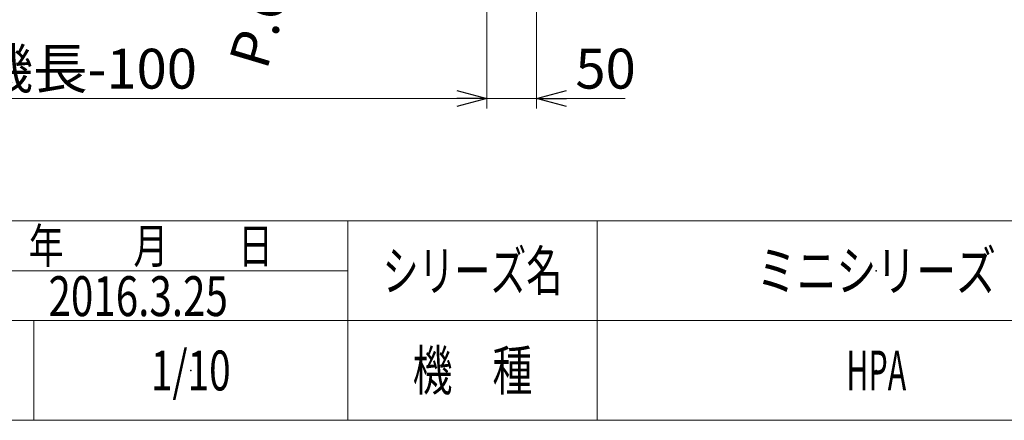
# Model space of a CAD drawing. Units: millimetres. Extents: x -1970 to 2528, y -1352 to 1351.
# Drawn here: x -279 to 708, y -1329 to -927 of the extents above; entities that cross this region are included whole.
import ezdxf
from ezdxf.enums import TextEntityAlignment as Align

# ---------------------------------------------------------------- set-up
doc = ezdxf.new("R2010")
doc.units = ezdxf.units.MM
doc.header["$LTSCALE"] = 2.5
doc.header["$PDSIZE"] = 1
for name, color, linetype in [('14', 7, 'Continuous'), ('15', 7, 'Continuous'), ('ZUWAKU', 7, 'Continuous')]:
    doc.layers.add(name, color=color, linetype=linetype)
doc.styles.add('dcStyle0', font='ＭＳ Ｐゴシック', dxfattribs={"width": 0.525})
doc.styles.add('dcStyle1', font='txt.shx', dxfattribs={"bigfont": 'bigfont'})
doc.dimstyles.new('dc_Rotated', dxfattribs={"dimtxt": 40, "dimasz": 30.000019, "dimexe": 10, "dimexo": 10, "dimgap": 10, "dimtad": 3, "dimdec": 1, "dimdsep": 46, "dimtxsty": 'dcStyle0', "dimblk1": 'OPEN30', "dimblk2": 'OPEN30', "dimsah": 1, "dimcen": 0.09, "dimclrd": 2, "dimclre": 2, "dimclrt": 4, "dimadec": 0, "dimazin": 2, "dimtfac": 1, "dimtdec": 4, "dimtmove": 0, "dimatfit": 3, "dimfxl": 1, "dimarcsym": 0})

# ---------------------------------------------------------------- blocks, each defined once
blk = doc.blocks.new('_OPEN30')
at = {"color": 0, "linetype": 'ByBlock', "lineweight": -2}
for p, q in [((-1, 0.267949), (0, 0)), ((0, 0), (-1, -0.267949)), ((0, 0), (-1, 0))]:
    blk.add_line(p, q, dxfattribs=at)
blk = doc.blocks.new('*D7')
at = {"color": 2, "linetype": 'Continuous', "lineweight": 13}
for p, q in [((-610.73, -766.13), (-610.73, -1015.93)), ((189.26, -766.13), (189.26, -1015.93)), ((-610.73, -1005.93), (189.26, -1005.93))]:
    blk.add_line(p, q, dxfattribs=at)
at = {"color": 2, "xscale": 30.00002807615286, "yscale": 29.99989368223643}
for p, rotation in [((-610.73, -1005.93), 180), ((189.26, -1005.93), 360)]:
    blk.add_blockref('_OPEN30', p, dxfattribs=dict(at, rotation=rotation))
at = {"color": 4, "insert": (-210.73, -995.93), "char_height": 40, "width": 250, "attachment_point": 8, "style": 'dcStyle0'}
blk.add_mtext('\\T1.00;機長-100', dxfattribs=at)
blk = doc.blocks.new('*D8')
at = {"color": 2, "linetype": 'Continuous', "lineweight": 13}
for p, q in [((189.26, -766.13), (189.26, -1015.93)), ((239.26, -763.93), (239.26, -1015.93)), ((189.26, -1005.93), (239.26, -1005.93)), ((328.24, -1005.93), (239.26, -1005.93))]:
    blk.add_line(p, q, dxfattribs=at)
at = {"color": 2, "xscale": 30.00002807615286, "yscale": 29.99989368223643, "rotation": 180}
blk.add_blockref('_OPEN30', (239.26, -1005.93), dxfattribs=at)
at = {"color": 2, "insert": (278.24, -995.93), "char_height": 40, "width": 100, "attachment_point": 7, "style": 'dcStyle0'}
blk.add_mtext('\\T1.00;50', dxfattribs=at)
blk = doc.blocks.new('DA_DIMGROUP_0')
at = {"layer": '15', "color": 2, "linetype": 'Continuous', "lineweight": 13}
for p, q in [((133.77, -460.4), (119.47, -508.31)), ((119.47, -508.31), (91.63, -601.55)), ((6.32, -887.27), (91.63, -601.55))]:
    blk.add_line(p, q, dxfattribs=at)
at = {"layer": '15', "color": 2, "xscale": 30.00002807615286, "yscale": 29.99989368223643}
for p, rotation in [((119.47, -508.31), 253.3751165407034), ((91.63, -601.55), 73.37511654070141)]:
    blk.add_blockref('_OPEN30', p, dxfattribs=dict(at, rotation=rotation))
at = {"layer": '15', "color": 4, "insert": (54.53, -690.86), "char_height": 40, "width": 290, "attachment_point": 9, "rotation": 73.37512, "style": 'dcStyle0'}
blk.add_mtext('\\T1.00;P.C.D.φ97.3', dxfattribs=at)
blk = doc.blocks.new('DC_GROUP_W_HPA_S_040_373')
at = {"layer": 'ZUWAKU', "color": 4, "linetype": 'Continuous', "lineweight": 13}
for p, q in [((1970, -1128.72), (-1970, -1128.72)), ((50, -1328.72), (50, -1128.72)), ((300, -1128.72), (300, -1328.72)), ((-345, -1178.72), (50, -1178.72)), ((-1970, -1228.72), (1970, -1228.72)), ((-265, -1228.72), (-265, -1328.72))]:
    blk.add_line(p, q, dxfattribs=at)
at = {"layer": 'ZUWAKU', "color": 7, "linetype": 'Continuous', "lineweight": 13}
blk.add_line((-1970, -1328.72), (1970, -1328.72), dxfattribs=at)
at = {"layer": 'ZUWAKU', "color": 2, "style": 'dcStyle1'}
for s, height, width, p, p2 in [('年\u3000\u3000月\u3000\u3000日', 35, 1.195122, (-270, -1171.22), (-25, -1171.22)), ('シリーズ名', 40, 1.086207, (85, -1198.72), (265, -1198.72)), ('機\u3000種', 40, 1.235294, (115, -1298.72), (235, -1298.72))]:
    blk.add_text(s, height=height, dxfattribs=dict(at, width=width)).set_placement(p, p2, align=Align.FIT)
blk = doc.blocks.new('DC_GROUP_W_HPA_S_040_374')
at = {"layer": 'ZUWAKU', "color": 2, "linetype": 'Continuous'}
for p in [(580, -1178.72), (-107.5, -1278.72), (580, -1278.72)]:
    blk.add_point(p, dxfattribs=at)

msp = doc.modelspace()

# ---------------------------------------------------------------- block references
at = {"layer": '15', "linetype": 'Continuous'}
msp.add_blockref('DA_DIMGROUP_0', (0, 0), dxfattribs=at)
at = {"layer": 'ZUWAKU', "linetype": 'Continuous'}
for name in ['DC_GROUP_W_HPA_S_040_373', 'DC_GROUP_W_HPA_S_040_374']:
    msp.add_blockref(name, (0, 0), dxfattribs=at)

# ---------------------------------------------------------------- texts
at = {"layer": '14', "color": 2, "style": 'dcStyle1'}
for s, width, p, p2 in [('ミニシリーズ', 1.2, (460, -1198.719), (700, -1198.719)), ('2016.3.25', 0.601911, (-250.209, -1224.157), (-70.209, -1224.157)), ('1/10', 0.531646, (-147.5, -1298.719), (-67.5, -1298.719)), ('HPA', 0.525, (550, -1298.719), (610, -1298.719))]:
    msp.add_text(s, height=40, dxfattribs=dict(at, width=width)).set_placement(p, p2, align=Align.FIT)

# ---------------------------------------------------------------- dimensions: what is measured, and where the dimension line sits
at = {"linetype": 'Continuous', "lineweight": 13}
dim = msp.add_linear_dim(base=(189.264, -1005.929), p1=(-610.734, -756.129), p2=(189.264, -756.129), text='機長-100', dimstyle='dc_Rotated', override={"dimtxt": 40, "dimasz": 30.000019, "dimexe": 10, "dimexo": 10, "dimgap": 10, "dimtad": 3, "dimtih": 0, "dimtoh": 0, "dimdec": 2, "dimlfac": 1, "dimzin": 8, "dimtxsty": 'dcStyle0', "dimblk1": 'OPEN30', "dimblk2": 'OPEN30', "dimsah": 1, "dimclrd": 2, "dimclre": 2, "dimclrt": 4, "dimazin": 2, "dimtofl": 1, "dimtolj": 0, "dimtzin": 8, "dimarcsym": 1}, dxfattribs=at)
dim.commit()
dim.dimension.update_dxf_attribs({"geometry": '*D7', "text_midpoint": (-210.735, -1005.929), "dimtype": 160})
dim = msp.add_linear_dim(base=(239.265, -1005.929), p1=(189.264, -756.129), p2=(239.265, -753.929), dimstyle='dc_Rotated', override={"dimtxt": 40, "dimasz": 30.000019, "dimexe": 10, "dimexo": 10, "dimgap": 10, "dimtad": 3, "dimtih": 0, "dimtoh": 0, "dimdec": 2, "dimlfac": 1, "dimzin": 8, "dimtxsty": 'dcStyle0', "dimblk1": 'OPEN30', "dimblk2": 'OPEN30', "dimsah": 1, "dimclrd": 2, "dimclre": 2, "dimclrt": 2, "dimazin": 2, "dimtofl": 1, "dimtolj": 0, "dimtzin": 8, "dimarcsym": 1}, dxfattribs=at)
dim.commit()
dim.dimension.update_dxf_attribs({"geometry": '*D8', "text_midpoint": (298.243, -1005.929), "dimtype": 160})

doc.saveas('drawing.dxf')
